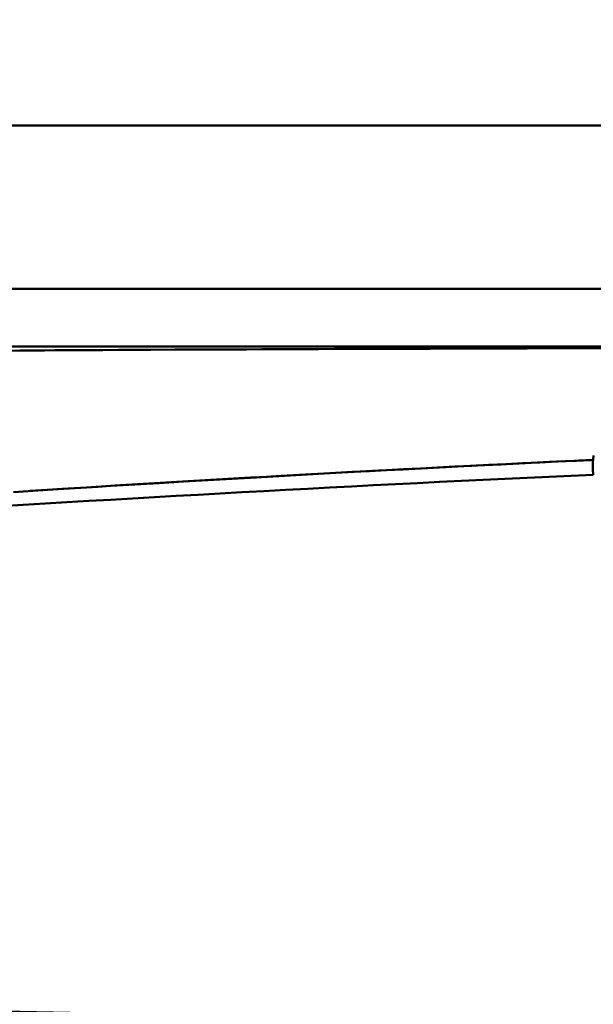
# Model space of a CAD drawing. Extents: x 36 to 4143, y 56 to 2914.
# Drawn here: x 2678 to 2737, y 2412 to 2515 of the extents above; entities that cross this region are included whole.
import ezdxf

# ---------------------------------------------------------------- set-up
doc = ezdxf.new("R2010")
doc.units = 0
doc.header["$LTSCALE"] = 10
doc.layers.get('Defpoints').update_dxf_attribs({"linetype": 'CONTINUOUS'})
doc.layers.add('AM_5', color=3, linetype='CONTINUOUS', lineweight=25)
doc.layers.add('Sichtbar (ISO)', color=7, linetype='CONTINUOUS', lineweight=50)
doc.styles.add('BEMSTIL', font='simplex.shx', dxfattribs={"width": 0.8})
doc.dimstyles.new('BEMASS$0', dxfattribs={"dimscale": 5, "dimtxt": 3.5, "dimasz": 3.5, "dimexe": 1.25, "dimexo": 0.625, "dimtad": 1, "dimdec": 1, "dimtxsty": 'BEMSTIL', "dimcen": 3, "dimclrd": 3, "dimclre": 3, "dimclrt": 3, "dimadec": 0, "dimazin": 0, "dimtfac": 0.875, "dimtdec": 1, "dimtmove": 0, "dimatfit": 3, "dimfxl": 1, "dimtolj": 1, "dimlwd": -1, "dimlwe": -1, "dimarcsym": 0})

# ---------------------------------------------------------------- blocks, each defined once
blk = doc.blocks.new('*D2')
at = {"layer": 'AM_5', "color": 3, "transparency": 16777216}
for p, q in [((2360.94, 2467.93), (2360.94, 2617.55)), ((3440.94, 2467.93), (3440.94, 2617.55)), ((3405.94, 2605.05), (2395.94, 2605.05))]:
    blk.add_line(p, q, dxfattribs=at)
for points in [[(2395.94, 2610.88), (2395.94, 2599.22), (2360.94, 2605.05)], [(3405.94, 2610.88), (3405.94, 2599.22), (3440.94, 2605.05)]]:
    blk.add_solid(points, dxfattribs=at)
at = {"layer": 'Defpoints', "color": 0, "transparency": 16777216}
for p in [(2360.94, 2605.05), (2360.94, 2461.68), (3440.94, 2461.68)]:
    blk.add_point(p, dxfattribs=at)
at = {"layer": 'AM_5', "color": 3, "transparency": 16777216, "insert": (2900.94, 2637.97), "char_height": 35, "attachment_point": 5, "style": 'BEMSTIL'}
blk.add_mtext('\\A1;1080 Mitte/Mitte Bohrung', dxfattribs=at)
blk = doc.blocks.new('*D3')
at = {"layer": 'AM_5', "color": 3, "transparency": 16777216}
for p, q in [((2332.76, 2432.94), (2332.76, 2713.93)), ((3469.18, 2428.78), (3469.18, 2713.93)), ((3434.18, 2701.43), (2367.76, 2701.43))]:
    blk.add_line(p, q, dxfattribs=at)
for points in [[(2367.76, 2707.27), (2367.76, 2695.6), (2332.76, 2701.43)], [(3434.18, 2707.27), (3434.18, 2695.6), (3469.18, 2701.43)]]:
    blk.add_solid(points, dxfattribs=at)
at = {"layer": 'Defpoints', "color": 0, "transparency": 16777216}
for p in [(2332.76, 2701.43), (2332.76, 2426.69), (3469.18, 2422.53)]:
    blk.add_point(p, dxfattribs=at)
at = {"layer": 'AM_5', "color": 3, "transparency": 16777216, "insert": (2900.97, 2734.35), "char_height": 35, "attachment_point": 5, "style": 'BEMSTIL'}
blk.add_mtext('\\A1;1136 Aussen/Aussen', dxfattribs=at)

msp = doc.modelspace()

# ---------------------------------------------------------------- linework, layer by layer
at = {"layer": 'Sichtbar (ISO)'}
for p, q in [((2535.96, 2503.52), (3265.92, 2503.52)), ((3265.92, 2503.52), (2535.96, 2503.52)), ((3418.11, 2486.52), (2383.77, 2486.52)), ((2383.77, 2486.52), (3418.11, 2486.52)), ((2383.77, 2480.52), (3418.11, 2480.52)), ((3418.11, 2480.52), (2383.77, 2480.52)), ((2737.2, 2468.72), (2737.2, 2468.72))]:
    msp.add_line(p, q, dxfattribs=at)
at = {"layer": 'Sichtbar (ISO)', "flags": 128}
for points in [[(2690.37, 2480.18), (2687.8, 2480.17), (2685.24, 2480.15), (2682.67, 2480.13), (2680.1, 2480.12), (2677.54, 2480.1), (2674.97, 2480.08)], [(2676.2, 2480.09), (2678.69, 2480.11), (2681.19, 2480.13), (2683.68, 2480.14), (2686.17, 2480.16), (2688.66, 2480.17), (2691.15, 2480.18), (2693.64, 2480.2), (2696.13, 2480.21), (2698.62, 2480.22), (2701.12, 2480.23), (2703.61, 2480.24), (2706.11, 2480.25), (2708.61, 2480.26), (2711.12, 2480.27), (2713.63, 2480.28), (2716.14, 2480.29), (2718.65, 2480.3), (2721.16, 2480.31), (2723.68, 2480.31), (2726.2, 2480.32), (2728.72, 2480.33), (2731.24, 2480.34), (2733.76, 2480.34), (2736.27, 2480.35), (2738.79, 2480.35)], [(2737.86, 2480.35), (2735.35, 2480.35), (2732.84, 2480.34), (2730.33, 2480.33), (2727.82, 2480.33), (2725.31, 2480.32), (2722.8, 2480.31), (2720.28, 2480.3), (2717.77, 2480.3), (2715.26, 2480.29), (2712.75, 2480.28), (2710.24, 2480.27), (2707.73, 2480.26), (2705.22, 2480.25), (2702.71, 2480.24), (2700.2, 2480.23), (2697.69, 2480.22), (2695.18, 2480.21)], [(2735.2, 2468.63), (2732.66, 2468.51), (2730.11, 2468.39), (2727.57, 2468.26), (2725.02, 2468.13), (2722.48, 2468.01), (2719.94, 2467.88), (2717.4, 2467.74), (2714.86, 2467.61), (2712.32, 2467.48), (2709.78, 2467.34), (2707.24, 2467.2), (2704.71, 2467.06), (2702.17, 2466.91), (2699.64, 2466.77), (2697.1, 2466.62), (2694.57, 2466.47), (2692.04, 2466.32), (2689.51, 2466.17), (2686.98, 2466.02), (2684.45, 2465.86), (2681.92, 2465.7), (2679.39, 2465.54), (2676.86, 2465.38)], [(2737.2, 2468.72), (2737.19, 2468.7), (2737.18, 2468.66), (2737.17, 2468.63), (2737.17, 2468.58), (2737.16, 2468.53), (2737.16, 2468.48), (2737.16, 2468.42), (2737.15, 2468.36), (2737.15, 2468.29), (2737.15, 2468.22), (2737.15, 2468.15), (2737.15, 2468.07), (2737.15, 2468), (2737.15, 2467.92), (2737.15, 2467.84), (2737.16, 2467.76), (2737.16, 2467.69), (2737.17, 2467.61), (2737.17, 2467.53), (2737.18, 2467.46), (2737.18, 2467.39), (2737.19, 2467.31), (2737.2, 2467.25), (2737.21, 2467.18)], [(2737.23, 2469.18), (2737.2, 2468.72)], [(2737.26, 2468.73), (2737.2, 2468.72)]]:
    msp.add_lwpolyline(points, dxfattribs=at)
at = {"layer": 'Sichtbar (ISO)'}
for centre, major_axis, ratio, start_param, end_param in [((2900.88, 2046.59), (1226.9, -0.28), 0.347142, 1.706329, 1.753058), ((2900.53, 2048.09), (-1224.46, 0.18), 0.346604, 4.846231, 4.847877), ((2900.88, 2046.59), (1226.9, -0.28), 0.347142, 1.704687, 1.706329), ((2900.88, 2063.93), (-1223.6, 0.29), 0.332522, 4.846634, 4.907069), ((2900.88, 2063.93), (1223.6, -0.29), 0.332522, 1.705041, 1.765477), ((2900.97, 3125.58), (2947.57, -1.48), 0.24307, 4.593477, 4.706981), ((2900.97, 3125.58), (-2947.57, 1.48), 0.24307, 1.451884, 1.565389)]:
    msp.add_ellipse(centre, major_axis=major_axis, ratio=ratio, start_param=start_param, end_param=end_param, dxfattribs=at)

# ---------------------------------------------------------------- dimensions: what is measured, and where the dimension line sits
at = {"layer": 'AM_5'}
for base, p1, p2, text, picture, middle in [((2332.76, 2701.43), (3469.18, 2422.53), (2332.76, 2426.69), '<> Aussen/Aussen', '*D3', (2900.97, 2734.35)), ((2360.94, 2605.05), (3440.94, 2461.68), (2360.94, 2461.68), '<> Mitte/Mitte Bohrung', '*D2', (2900.94, 2637.97))]:
    dim = msp.add_linear_dim(base=base, p1=p1, p2=p2, text=text, dimstyle='BEMASS$0', override={"dimscale": 10, "dimdec": 0, "dimtdec": 2}, dxfattribs=at)
    dim.commit()
    dim.dimension.update_dxf_attribs({"geometry": picture, "text_midpoint": middle})

doc.saveas('drawing.dxf')
